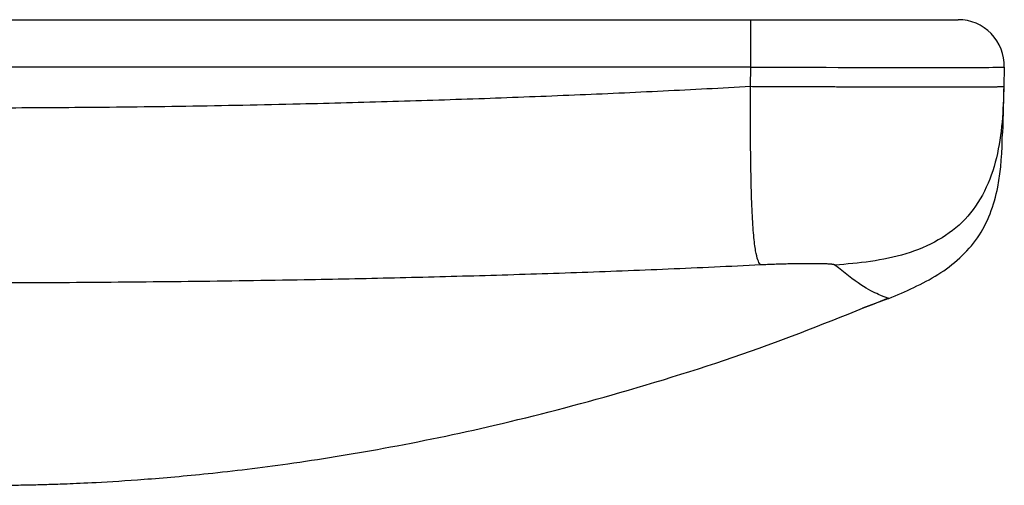
# Model space of a CAD drawing. Units: inches. Extents: x 0.3 to 16.7, y 0.1 to 10.9.
# Drawn here: x 4.4 to 5.3, y 1.5 to 1.9 of the extents above; entities that cross this region are included whole.
import ezdxf

# ---------------------------------------------------------------- set-up
doc = ezdxf.new("R2010")
doc.units = ezdxf.units.IN
doc.header["$MEASUREMENT"] = 0

msp = doc.modelspace()

# ---------------------------------------------------------------- linework, layer by layer
at = {"color": 7, "linetype": 'Continuous', "lineweight": 25}
for p, q in [((1.98839345, 1.9289471), (5.06925585, 1.9289471)), ((5.06925585, 1.88854644), (5.06925585, 1.9289471)), ((5.06925585, 1.9289471), (5.24636049, 1.9289471)), ((5.06925585, 1.88854644), (1.98839345, 1.88854644)), ((5.06882382, 1.87204797), (5.06925585, 1.88854644)), ((5.28571708, 1.88854644), (5.2852814, 1.8719085)), ((5.16478726, 1.68280778), (5.18656654, 1.69086343))]:
    msp.add_line(p, q, dxfattribs=at)
msp.add_arc((5.24636049, 1.88957703), 0.03937008, 358.5, 90, dxfattribs=at)
msp.add_ellipse((5.0691344, 1.88957703), major_axis=(0.21658267, -0.00103048), ratio=0.004755632, start_param=4.712972322, end_param=6.283083416, dxfattribs=at)
for points, knots in [([(3.52882465, 1.85369456), (3.5766573, 1.85367945), (3.70501641, 1.8536389), (3.90000964, 1.85346541), (4.10889666, 1.8533709), (4.27450894, 1.85343114), (4.40041229, 1.85363283), (4.49617533, 1.85403625), (4.58726672, 1.85511614), (4.67786769, 1.85691452), (4.76292994, 1.85916088), (4.84107017, 1.86169263), (4.91803581, 1.86467597), (4.99382954, 1.8680625), (5.04395347, 1.87072627), (5.06882382, 1.87204797)], [0, 0, 0, 0, 0.093160552, 0.249996691, 0.379775755, 0.499996236, 0.572548855, 0.624989871, 0.686508605, 0.749971883, 0.801480552, 0.852235747, 0.902239376, 0.951493431, 1, 1, 1, 1]), ([(5.07744231, 1.7194975), (5.07681376, 1.72032409), (5.0761835, 1.72119331), (5.07492128, 1.72415988), (5.07429062, 1.72625127), (5.07307996, 1.7322476), (5.07250127, 1.73614658), (5.07145613, 1.74597706), (5.07099098, 1.7519026), (5.07020482, 1.76581781), (5.06988205, 1.77384169), (5.0693731, 1.79154999), (5.06918718, 1.80121164), (5.06893317, 1.82118685), (5.06886533, 1.83147764), (5.0688056, 1.8518945), (5.06881395, 1.86199781), (5.06882382, 1.87204797)], [0, 0, 0, 0, 0.125, 0.125, 0.25, 0.25, 0.375, 0.375, 0.5, 0.5, 0.625, 0.625, 0.75, 0.75, 0.875, 0.875, 1, 1, 1, 1]), ([(5.06882382, 1.87204797), (5.07104837, 1.87203911), (5.07549736, 1.87202139), (5.08216429, 1.87199429), (5.08881819, 1.87196703), (5.09545273, 1.87193971), (5.10206162, 1.87191248), (5.10863861, 1.87188548), (5.11517744, 1.87185884), (5.12167194, 1.8718327), (5.12811593, 1.87180718), (5.13450331, 1.87178239), (5.14082804, 1.87175845), (5.14708412, 1.87173545), (5.15326562, 1.8717135), (5.15936669, 1.87169268), (5.16538155, 1.87167308), (5.17130451, 1.87165477), (5.17712997, 1.87163784), (5.18285241, 1.87162233), (5.18846641, 1.8716083), (5.19396667, 1.87159581), (5.19934799, 1.8715849), (5.20460527, 1.8715756), (5.20973354, 1.87156793), (5.21472796, 1.87156193), (5.21958381, 1.8715576), (5.2242965, 1.87155495), (5.22886158, 1.87155398), (5.23327474, 1.87155468), (5.23753181, 1.87155704), (5.24162877, 1.87156103), (5.24556176, 1.87156662), (5.24932707, 1.87157378), (5.25292114, 1.87158247), (5.2563406, 1.87159262), (5.25958221, 1.87160419), (5.26264293, 1.87161711), (5.26551988, 1.87163131), (5.26821034, 1.87164671), (5.27071179, 1.87166323), (5.27302187, 1.87168076), (5.27513842, 1.87169922), (5.27705945, 1.87171851), (5.27878317, 1.8717385), (5.28030795, 1.87175908), (5.28163235, 1.87178013), (5.28275524, 1.87180151), (5.2836752, 1.8718231), (5.28439272, 1.87184476), (5.28490216, 1.87186632), (5.28522169, 1.87188768), (5.28526149, 1.87190156), (5.2852814, 1.8719085)], [0, 0, 0, 0, 0.01962778, 0.039254511, 0.058880208, 0.078504886, 0.09812856, 0.117751246, 0.13737296, 0.156993717, 0.176613532, 0.196232421, 0.215850399, 0.235467481, 0.255083684, 0.274699022, 0.294313511, 0.313927166, 0.333540003, 0.353152038, 0.372763285, 0.39237376, 0.411983478, 0.431592456, 0.451200708, 0.470808251, 0.490415098, 0.510021266, 0.529626771, 0.549231628, 0.568835851, 0.588439458, 0.608042462, 0.627644881, 0.647246728, 0.66684802, 0.686448772, 0.706048999, 0.725648718, 0.745247943, 0.76484669, 0.784444974, 0.804042811, 0.823640217, 0.843237207, 0.862833795, 0.882429999, 0.902025833, 0.921621313, 0.941216454, 0.960811272, 0.980405782, 1, 1, 1, 1]), ([(5.2852814, 1.8719085), (5.28501792, 1.86184651), (5.28472791, 1.85173109), (5.28291483, 1.83128888), (5.28139693, 1.82098502), (5.27649325, 1.80098735), (5.27311265, 1.79131646), (5.26422858, 1.77359827), (5.25873029, 1.76557391), (5.24558065, 1.75166657), (5.23790021, 1.74574914), (5.22079166, 1.73593798), (5.21138418, 1.73205007), (5.19178518, 1.72607433), (5.18161429, 1.72399232), (5.16129205, 1.7210436), (5.15116134, 1.72018272), (5.14105277, 1.71936916)], [0, 0, 0, 0, 0.125, 0.125, 0.25, 0.25, 0.375, 0.375, 0.5, 0.5, 0.625, 0.625, 0.75, 0.75, 0.875, 0.875, 1, 1, 1, 1]), ([(5.2852814, 1.8719085), (5.28521553, 1.86939294), (5.2850806, 1.86424039), (5.28490921, 1.85769518), (5.28475375, 1.85175827), (5.28462033, 1.84666348), (5.28450529, 1.84227019), (5.28440869, 1.83858124), (5.28433313, 1.8356958), (5.2842948, 1.8342317), (5.28427876, 1.83361925), (5.28427426, 1.83344742), (5.28427013, 1.83328989), (5.28426638, 1.83314655), (5.28426301, 1.83301777), (5.28425844, 1.83284326), (5.28425351, 1.83265506), (5.28424876, 1.83247349), (5.28424481, 1.83232269), (5.28424139, 1.83219216), (5.2842389, 1.83209719), (5.28423762, 1.83204836), (5.28423767, 1.83205015), (5.28423811, 1.83206688), (5.28423836, 1.83207636), (5.2842386, 1.83208569), (5.28423886, 1.83209572), (5.28423914, 1.83210645), (5.28423944, 1.83211788), (5.2842404, 1.83215427), (5.28424184, 1.8322094), (5.28424353, 1.83227389), (5.2842442, 1.83229938), (5.28424441, 1.83230743), (5.28424462, 1.83231558), (5.28424484, 1.83232391), (5.28424505, 1.83233207), (5.28424537, 1.83234401), (5.28424554, 1.83235069), (5.28424545, 1.83234709), (5.28424513, 1.83233505), (5.28424456, 1.83231323), (5.28424387, 1.83228688), (5.28424333, 1.83226628), (5.2842431, 1.83225759)], [0, 0, 0, 0, 0.046773491, 0.095804961, 0.14709688, 0.200651402, 0.252785848, 0.308478516, 0.366171772, 0.415583182, 0.42185304, 0.428076432, 0.434253361, 0.440383831, 0.446467845, 0.452505406, 0.467735101, 0.486693729, 0.509381322, 0.5357979, 0.574207505, 0.618484773, 0.668629713, 0.684003376, 0.695949691, 0.707896006, 0.719842321, 0.731788635, 0.74373495, 0.755681265, 0.839305468, 0.876100117, 0.880918464, 0.885736811, 0.890555158, 0.895373505, 0.900191852, 0.905010199, 0.9137898, 0.926029302, 0.941728705, 0.960888009, 0.983507216, 1, 1, 1, 1]), ([(5.1869343, 1.6907732), (5.20136957, 1.69691701), (5.2229928, 1.7061201), (5.24814106, 1.72483049), (5.26358626, 1.7422428), (5.27437663, 1.76299433), (5.28288691, 1.79326345), (5.28370215, 1.81670324), (5.28424302, 1.8322545)], [0, 0, 0, 0, 0.252313204, 0.377951208, 0.501430453, 0.625282933, 0.751391758, 1, 1, 1, 1]), ([(5.07744231, 1.7194975), (5.06428101, 1.71885343), (5.03799779, 1.71756721), (4.99861503, 1.7158391), (4.95934071, 1.71425049), (4.92017599, 1.71280758), (4.88112351, 1.71149829), (4.84218527, 1.71031602), (4.80336326, 1.70925347), (4.76465934, 1.70830456), (4.72607522, 1.7074635), (4.66732583, 1.70633604), (4.5895848, 1.70518938), (4.50859598, 1.70445855), (4.43917754, 1.70409151), (4.37463516, 1.70401119), (4.28317893, 1.70388523), (4.17040215, 1.703825), (4.04194163, 1.70383948), (3.89398778, 1.70390964), (3.74343295, 1.70401504), (3.63240837, 1.70405634), (3.58384982, 1.70407192), (3.58071916, 1.70407292)], [0, 0, 0, 0, 0.026442039, 0.05280495, 0.079087799, 0.105289737, 0.13141, 0.157447899, 0.183402774, 0.209273944, 0.235060788, 0.260762749, 0.327047751, 0.390870186, 0.423044688, 0.46613371, 0.520183516, 0.606280706, 0.69208578, 0.777558472, 0.902711296, 0.993727632, 1, 1, 1, 1]), ([(5.14105277, 1.71936916), (5.14096857, 1.71942749), (5.14080017, 1.71954412), (5.14031184, 1.71970001), (5.13965111, 1.71984255), (5.138801, 1.71997108), (5.1377662, 1.7200867), (5.13654504, 1.72019001), (5.13452974, 1.72032173), (5.13137642, 1.72045593), (5.12660955, 1.72055622), (5.12014558, 1.72060229), (5.11165598, 1.72056104), (5.10264979, 1.72040044), (5.09506776, 1.72020034), (5.08926364, 1.72001057), (5.08338685, 1.71978258), (5.07942241, 1.71959246), (5.07744231, 1.7194975)], [0, 0, 0, 0, 0.034616883, 0.06922722, 0.103936797, 0.138850498, 0.1740714, 0.20969994, 0.245833193, 0.329627871, 0.413747439, 0.499377211, 0.626537422, 0.75289564, 0.815976305, 0.877822368, 0.938976457, 1, 1, 1, 1]), ([(5.18694245, 1.69076958), (5.18686155, 1.69080694), (5.18667568, 1.69089281), (5.18705072, 1.69072304), (5.18700805, 1.69072414), (5.18754456, 1.69054507), (5.17928337, 1.6938322), (5.1647081, 1.70049919), (5.14894706, 1.71307185), (5.14105277, 1.71936916)], [0, 0, 0, 0, 0.113419516, 0.260612973, 0.407874393, 0.555412516, 0.703342044, 0.851411704, 1, 1, 1, 1]), ([(3.83454671, 1.53148417), (3.85140629, 1.53149797), (3.90761146, 1.53154398), (3.99697274, 1.53159437), (4.09934018, 1.5315982), (4.18996758, 1.53154108), (4.26770603, 1.53145007), (4.33811499, 1.53136631), (4.39826219, 1.53129445), (4.43625219, 1.53134522), (4.45871015, 1.53184538), (4.47069722, 1.53219129), (4.48294682, 1.53259852), (4.51024476, 1.53377713), (4.55097662, 1.53628348), (4.6069997, 1.54120907), (4.67623499, 1.54960582), (4.75861145, 1.56288102), (4.8538352, 1.5825905), (4.96138904, 1.61068538), (5.07435486, 1.64618228), (5.15001221, 1.67655979), (5.18673528, 1.69130464)], [0, 0, 0, 0, 0.028506254, 0.095031958, 0.159202807, 0.222223826, 0.284934479, 0.34618874, 0.413605218, 0.480801862, 0.507392185, 0.534180703, 0.561050403, 0.588484777, 0.621953237, 0.659360662, 0.701841646, 0.750188394, 0.80495605, 0.866535769, 0.935218226, 1, 1, 1, 1])]:
    msp.add_open_spline(points, degree=3, knots=knots, dxfattribs=at)

doc.saveas('drawing.dxf')
